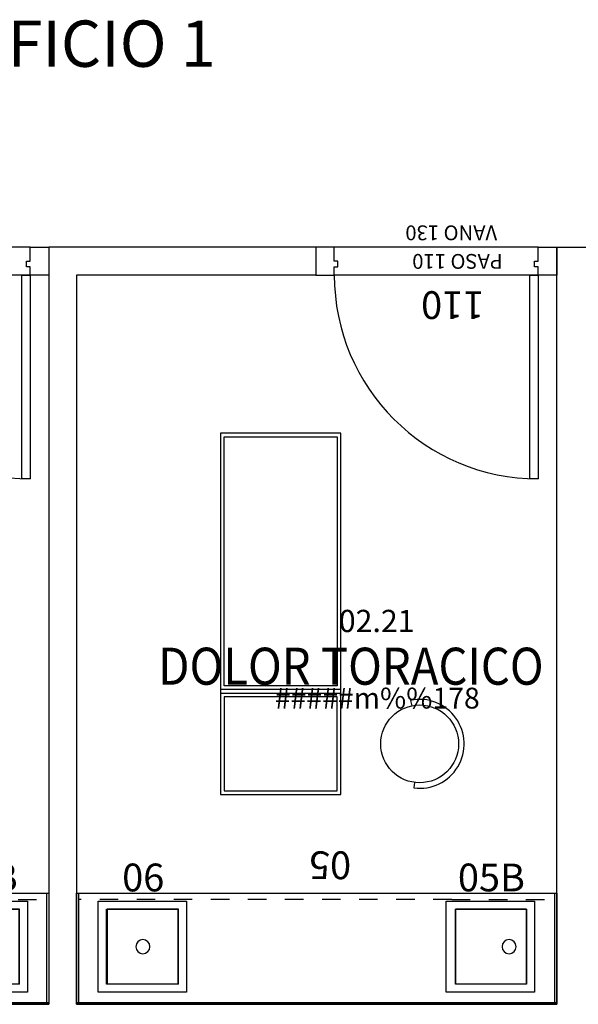
# Model space of a CAD drawing. Units: metres. Extents: x 109 to 2326, y -247 to 367.
# Drawn here: x 302 to 305, y -126 to -120 of the extents above; entities that cross this region are included whole.
import ezdxf
from ezdxf.enums import TextEntityAlignment as Align

# ---------------------------------------------------------------- set-up
doc = ezdxf.new("R2010")
doc.units = ezdxf.units.M
doc.linetypes.add('C80_XREFS_ESTADO REFORMADO$0$DASHED', pattern=[0.75, 0.5, -0.25])
doc.linetypes.add('C80_XREFS_ESTADO REFORMADO$0$DASHED2', pattern=[0.375, 0.25, -0.125])
doc.layers.get('0').update_dxf_attribs({"color": 255})
for name, color, linetype in [('AREAS', 255, 'Continuous'), ('C80_XREFS_ESTADO REFORMADO$0$A_PRY_DES', 255, 'Continuous'), ('C80_XREFS_ESTADO REFORMADO$0$A_PRY_INV', 255, 'C80_XREFS_ESTADO REFORMADO$0$DASHED'), ('C80_XREFS_ESTADO REFORMADO$0$B_CPI', 255, 'Continuous'), ('C80_XREFS_ESTADO REFORMADO$0$B_CPI_01', 255, 'Continuous'), ('textos editados', 255, 'Continuous'), ('U_BORDILLOS_2', 255, 'Continuous')]:
    doc.layers.add(name, color=color, linetype=linetype)
for name, color, linetype, plot in [('C80_XREFS_ESTADO REFORMADO$0$0_AUX', 255, 'Continuous', False), ('C80_XREFS_ESTADO REFORMADO$0$0_COD_MOB', 255, 'Continuous', False), ('C80_XREFS_ESTADO REFORMADO$0$0_COD_SAN', 255, 'Continuous', False), ('C80_XREFS_ESTADO REFORMADO$0$B_CPI_AUX', 255, 'Continuous', False)]:
    doc.layers.add(name, color=color, linetype=linetype, plot=plot)
doc.styles.add('C80_XREFS_ESTADO ACTUAL INICIAL_RECORTADO$0$ROMANS', font='romans.shx')
doc.styles.add('C80_XREFS_ESTADO REFORMADO$0$FUTURA', font='txt')
doc.styles.add('C80_XREFS_ESTADO REFORMADO$0$MC', font='calibri.ttf', dxfattribs={"height": 80})
doc.styles.add('C80_XREFS_ESTADO REFORMADO$0$ROMANS', font='romans.shx')
doc.styles.add('Estilo3', font='romans.shx', dxfattribs={"width": 0.9})
doc.styles.add('HPP_XREFS_HOSP_BLOQUE_CENTRAL$0$ROMANS', font='romans.shx', dxfattribs={"height": 1})

# ---------------------------------------------------------------- blocks, each defined once
blk = doc.blocks.new('C80_XREFS_ESTADO REFORMADO$0$05B_SAN_FREAGADERO_SUCIO_SIN ESCURRIDOR')
for p, q in [((-0.4470000000016618, 0.1885000000015111), (-0.04299999999530613, 0.1885000000051491)), ((-0.4470000000017613, -0.1955000000003224), (-0.4470000000016618, 0.1885000000015111)), ((-0.04299999999494375, -0.1954999999994129), (-0.04299999999803461, 0.1885000000051491)), ((-0.04299999999494375, -0.1954999999994129), (-0.4470000000017613, -0.1955000000003224))]:
    blk.add_line(p, q)
blk.add_lwpolyline([(-1.538325022920617e-12, 0.238499999999874), (-0.4900000000013129, 0.238499999999874), (-0.4899999999982434, -0.238499999999874), (1.538325022920617e-12, -0.238499999999874)], close=True)
blk.add_circle((-0.2450000000015073, -0.1005000000000109), 0.03800000000000001)
at = {"layer": 'C80_XREFS_ESTADO REFORMADO$0$0_COD_SAN', "style": 'C80_XREFS_ESTADO REFORMADO$0$MC'}
blk.add_attdef('COD_SANITARIO', text='', height=0.15, rotation=269.9999999999544, dxfattribs=at).set_placement((-0.6178906636352792, -0.005358872225713185, -0.0003814810114503838), align=Align.MIDDLE_CENTER)
blk = doc.blocks.new('C80_XREFS_ESTADO REFORMADO$0$06_SAN_LAVAMANOS_GRIFO ALTO')
for p, q in [((0.1954999999994058, -0.0429999999949402), (-0.1885000000051562, -0.04299999999803106)), ((-0.1885000000014969, -0.4470000000016583), (-0.1885000000051562, -0.04299999999530257)), ((0.1954999999994058, -0.0429999999949402), (0.1955000000003366, -0.4470000000017578)), ((0.1955000000003366, -0.4470000000017578), (-0.1885000000014969, -0.4470000000016583))]:
    blk.add_line(p, q)
blk.add_lwpolyline([(-0.2384999999998669, -1.534772309241816e-12), (-0.238499999999874, -0.4900000000013094), (0.2384999999998669, -0.4899999999982398), (0.2384999999998669, 1.541877736599417e-12)], close=True)
blk.add_circle((0.00349999999827233, -0.2449999999990968), 0.03800000000000001)
at = {"layer": 'C80_XREFS_ESTADO REFORMADO$0$0_COD_SAN', "style": 'C80_XREFS_ESTADO REFORMADO$0$MC'}
blk.add_attdef('COD_SANITARIO', text='', height=0.15, rotation=359.9999999999544, dxfattribs=at).set_placement((0.005358872225713185, -0.6178906636352761, -0.0003814810114503838), align=Align.MIDDLE_CENTER)
blk = doc.blocks.new('C80_XREFS_ESTADO REFORMADO$0$M-88')
at = {"linetype": 'Continuous'}
for p, q in [((-1.950000000000014, 0.3250000000000011), (0, 0.3250000000000011)), ((-1.950000000000014, -0.3250000000000011), (-1.950000000000014, 0.3250000000000011)), ((-0.566488372456803, -0.3250000000000011), (-0.566488372456803, 0.3250000000000011)), ((-0.566488372456803, 0.3250000000000011), (-0.5464883724568212, 0.3250000000000011)), ((-0.5464883724568212, 0.3250000000000011), (-0.5464883724568212, -0.3250000000000011)), ((0, 0.3250000000000011), (0, -0.3250000000000011)), ((-0.5864883724568132, 0.3050000000000193), (-1.930000000000004, 0.3050000000000193)), ((-1.930000000000004, 0.3050000000000193), (-1.930000000000004, -0.3049999999999625)), ((-0.5864883724568132, -0.3049999999999625), (-0.5864883724568132, 0.3050000000000193)), ((-0.5264883724568109, 0.3050000000000193), (-0.0200000000000102, 0.3050000000000193)), ((-0.5264883724568109, -0.3049999999999625), (-0.5264883724568109, 0.3050000000000193)), ((-0.0200000000000102, 0.3050000000000193), (-0.0200000000000102, -0.3049999999999625)), ((-1.930000000000004, -0.3049999999999625), (-0.5864883724568132, -0.3049999999999625)), ((-0.0200000000000102, -0.3049999999999625), (-0.5264883724568109, -0.3049999999999625)), ((0, -0.3250000000000011), (-1.950000000000014, -0.3250000000000011)), ((-0.5464883724568212, -0.3250000000000011), (-0.566488372456803, -0.3250000000000011))]:
    blk.add_line(p, q, dxfattribs=at)
blk = doc.blocks.new('*U349')
for p, q in [((0, 0), (2.590427550079198, 0)), ((-9.460490219073649e-11, -0.5999999999057856), (0, 0)), ((2.590427550079198, 0), (2.590427550079198, -0.6000000000003904))]:
    blk.add_line(p, q)
at = {"linetype": 'Continuous'}
for p, q in [((0.01200000002842425, -0.5999999999057858), (0.01199999991058576, -0.00999999998612111)), ((0.600000000028594, -0.5999999999057858), (-9.460490219073649e-11, -0.5999999999057856))]:
    blk.add_line(p, q, dxfattribs=at)
blk.add_lwpolyline([(-8.924416761146858e-11, 0), (2.590427550079198, 0)])
for points in [[(2.590427550079198, -0.00999999998612111), (-8.924416761146858e-11, -0.00999999998612111)], [(2.578427550079368, -0.00999999998612111), (2.578427550079368, -0.6000000000003904)], [(2.590427550079198, -0.6000000000003904), (0.5999999999107555, -0.6000000000003904), (0.600000000028594, -0.5999999999057858)]]:
    blk.add_lwpolyline(points, dxfattribs=at)
at = {"layer": 'C80_XREFS_ESTADO REFORMADO$0$0_AUX'}
for p, q in [((0.1619999999052997, -0.1089999999967191), (0.5459999999107925, -0.1089999999967191)), ((0.1619999999052997, -0.5130000000004458), (0.1619999999052997, -0.1089999999967191)), ((0.5459999999107925, -0.1089999999967191), (0.5459999999107925, -0.5130000000004458)), ((2.044427550062727, -0.1089999999936282), (2.42842755006822, -0.1089999999936282)), ((2.044427550062727, -0.5129999999973549), (2.044427550062727, -0.1089999999936282)), ((2.42842755006822, -0.1089999999936282), (2.42842755006822, -0.5129999999973549)), ((0.5459999999107925, -0.5130000000004458), (0.1619999999052997, -0.5130000000004458)), ((2.42842755006822, -0.5129999999973549), (2.044427550062727, -0.5129999999973549))]:
    blk.add_line(p, q, dxfattribs=at)
at = {"layer": 'C80_XREFS_ESTADO REFORMADO$0$A_PRY_DES', "linetype": 'C80_XREFS_ESTADO REFORMADO$0$DASHED2', "ltscale": 0.05}
for p, q in [((0.5660000000285951, -0.565999999905786), (0.01200000002842425, -0.5659999999057858)), ((0.5659999999107557, -0.5659999999852872), (2.578427550079368, -0.5659999999852872)), ((0.5659999999107557, -0.5659999999852872), (0.5660000000285951, -0.565999999905786))]:
    blk.add_line(p, q, dxfattribs=at)
at = {"layer": 'C80_XREFS_ESTADO REFORMADO$0$0_COD_MOB', "style": 'C80_XREFS_ESTADO REFORMADO$0$MC'}
blk.add_attdef('COD_MOB', text='', height=0.15, dxfattribs=at).set_placement((1.222568993772379, -0.8723215449930533), align=Align.BOTTOM_CENTER)
blk = doc.blocks.new('*U350')
for p, q in [((0, 0), (2.590352254606557, 0)), ((-9.460490219073649e-11, -0.5999999999057856), (0, 0)), ((2.590352254606557, 0), (2.590352254606557, -0.6000000000003904))]:
    blk.add_line(p, q)
at = {"linetype": 'Continuous'}
for p, q in [((0.01200000002842425, -0.5999999999057858), (0.01199999991058576, -0.00999999998612111)), ((0.600000000028594, -0.5999999999057858), (-9.460490219073649e-11, -0.5999999999057856))]:
    blk.add_line(p, q, dxfattribs=at)
blk.add_lwpolyline([(-8.924416761146858e-11, 0), (2.590352254606557, 0)])
for points in [[(2.590352254606557, -0.00999999998612111), (-8.924416761146858e-11, -0.00999999998612111)], [(2.578352254606727, -0.00999999998612111), (2.578352254606727, -0.6000000000003904)], [(2.590352254606557, -0.6000000000003904), (0.5999999999107555, -0.6000000000003904), (0.600000000028594, -0.5999999999057858)]]:
    blk.add_lwpolyline(points, dxfattribs=at)
at = {"layer": 'C80_XREFS_ESTADO REFORMADO$0$0_AUX'}
for p, q in [((0.1619999999052997, -0.1089999999967191), (0.5459999999107925, -0.1089999999967191)), ((0.1619999999052997, -0.5130000000004458), (0.1619999999052997, -0.1089999999967191)), ((0.5459999999107925, -0.1089999999967191), (0.5459999999107925, -0.5130000000004458)), ((2.044352254590086, -0.1089999999936282), (2.428352254595579, -0.1089999999936282)), ((2.044352254590086, -0.5129999999973549), (2.044352254590086, -0.1089999999936282)), ((2.428352254595579, -0.1089999999936282), (2.428352254595579, -0.5129999999973549)), ((0.5459999999107925, -0.5130000000004458), (0.1619999999052997, -0.5130000000004458)), ((2.428352254595579, -0.5129999999973549), (2.044352254590086, -0.5129999999973549))]:
    blk.add_line(p, q, dxfattribs=at)
at = {"layer": 'C80_XREFS_ESTADO REFORMADO$0$A_PRY_DES', "linetype": 'C80_XREFS_ESTADO REFORMADO$0$DASHED2', "ltscale": 0.05}
for p, q in [((0.5660000000285951, -0.565999999905786), (0.01200000002842425, -0.5659999999057858)), ((0.5659999999107557, -0.5659999999852872), (2.578352254606727, -0.5659999999852872)), ((0.5659999999107557, -0.5659999999852872), (0.5660000000285951, -0.565999999905786))]:
    blk.add_line(p, q, dxfattribs=at)
at = {"layer": 'C80_XREFS_ESTADO REFORMADO$0$0_COD_MOB', "style": 'C80_XREFS_ESTADO REFORMADO$0$MC'}
blk.add_attdef('COD_MOB', text='', height=0.15, dxfattribs=at).set_placement((1.222568993772379, -0.8723215449930533), align=Align.BOTTOM_CENTER)
blk = doc.blocks.new('*U313')
at = {"layer": 'C80_XREFS_ESTADO REFORMADO$0$A_PRY_INV', "color": 252, "ltscale": 0.25}
for points in [[(0.1000000000651937, 0), (1.199999999948766, 0)], [(0.1000000000651937, -0.1500011266644934), (1.200000000065192, -0.1500011266644934)]]:
    blk.add_lwpolyline(points, dxfattribs=at)
at = {"layer": 'C80_XREFS_ESTADO REFORMADO$0$B_CPI'}
for points in [[(0.1449999999953491, 0), (0.1000000000651795, 0), (0.1000000000651795, 1.099999999883586), (0.1449999999953491, 1.099999999883586)], [(0, 0), (0.1000000000651937, 0), (0.1000000000651937, -0.04500000000000171), (0.1200000000651897, -0.04500000000000171), (0.1200000000651897, -0.07500000000000284), (0.1000000000651937, -0.07500000000000284), (0.1000000000651937, -0.1500011266644934), (0, -0.1500011266644934)], [(1.30000000001397, 0), (1.199999999948776, 0), (1.199999999948776, -0.04500000000000171), (1.17999999994878, -0.04500000000000171), (1.17999999994878, -0.07500000000000284), (1.199999999948776, -0.07500000000000284), (1.199999999948776, -0.1500011266644934), (1.30000000001397, -0.1500011266644934)]]:
    blk.add_lwpolyline(points, close=True, dxfattribs=at)
at = {"layer": 'C80_XREFS_ESTADO REFORMADO$0$B_CPI_01'}
blk.add_arc((0.1000000000651795, 0), 1.099999999883586, 0, 90, dxfattribs=at)
at = {"layer": 'C80_XREFS_ESTADO REFORMADO$0$B_CPI_AUX'}
for points in [[(0.1000000000651795, 0), (1.199999999948766, 0)], [(0.1000000000651937, -0.1500011266644934), (1.200000000065192, -0.1500011266644934)]]:
    blk.add_lwpolyline(points, dxfattribs=at)
at = {"layer": 'C80_XREFS_ESTADO REFORMADO$0$0_AUX'}
for s, height, style, p in [('110', 0.15, 'C80_XREFS_ESTADO REFORMADO$0$ROMANS', (0.3905903040150323, 0.0868228298090683)), ('PASO 110', 0.08, 'C80_XREFS_ESTADO REFORMADO$0$ROMANS', (0.2915400371188074, -0.1139420343754343)), ('VANO 130', 0.08, 'C80_XREFS_ESTADO REFORMADO$0$FUTURA', (0.321288852081388, -0.268153636583691))]:
    blk.add_text(s, height=height, rotation=8.929322528059285e-05, dxfattribs=dict(at, style=style)).set_placement(p)
blk = doc.blocks.new('*U413')
at = {"layer": 'AREAS', "color": 6, "style": 'HPP_XREFS_HOSP_BLOQUE_CENTRAL$0$ROMANS'}
blk.add_attdef('COD_SALA', text='', height=0.12, dxfattribs=at).set_placement((0, 0.1322282093708143), align=Align.MIDDLE_CENTER)
at = {"layer": 'textos editados', "style": 'Estilo3', "width": 0.9}
blk.add_attdef('NOMBRE_SALA_001', (-0.556902195096896, -0.2119280391073012), '', height=0.2, dxfattribs=at)

msp = doc.modelspace()

# ---------------------------------------------------------------- linework, layer by layer
at = {"layer": 'U_BORDILLOS_2', "ltscale": 0.05}
for p, q in [((303.3240465125192, -121.5877544452366), (301.8836942578374, -121.5877544554282)), ((301.8836942578374, -121.5877544554282), (301.8836942578372, -125.6735661282603, 1.127999999999702)), ((303.3240465125192, -121.5877544452366), (303.3240465149406, -121.7377544453988)), ((304.6240465125331, -125.673565291266, 1.127999999999702), (304.6240465125331, -121.5877544783231)), ((304.6240465125331, -121.5877544783231), (306.233392558911, -121.5877544852498)), ((303.3240465149406, -121.7377544453988), (302.0336942578373, -121.7377544553637)), ((302.0336942578373, -121.7377544553637), (302.0336942578373, -125.6735652912656, 1.127999999999702)), ((299.2932667086903, -125.6735166238871, 1.127999999999702), (301.8836942578372, -125.6735661282603, 1.127999999999702)), ((302.0336942578373, -125.6735652912656, 1.127999999999702), (304.6240465125331, -125.673565291266, 1.127999999999702))]:
    msp.add_line(p, q, dxfattribs=at)
msp.add_lwpolyline([(303.8576627477805, -124.476110555704), (303.8538093739526, -124.5058620516351, 1.183215956619909), (303.8355230896782, -124.0329290629281), (303.8416622490405, -124.0622941905853)], format="xyb", dxfattribs=at)
msp.add_circle((303.8846363645761, -124.2678500841859), 0.21, dxfattribs=at)

# ---------------------------------------------------------------- block references
at = {"layer": 'U_BORDILLOS_2', "ltscale": 0.05, "rotation": 179.9999990750831}
for p in [(301.8836942578374, -121.7377555904538), (304.6240465125331, -121.7377544607734)]:
    msp.add_blockref('*U313', p, dxfattribs=at)
at = {"layer": 'U_BORDILLOS_2', "ltscale": 0.05, "xscale": -1, "rotation": 90}
msp.add_blockref('C80_XREFS_ESTADO REFORMADO$0$M-88', (303.1346363645607, -124.5410942704142), dxfattribs=at)
at = {"layer": 'U_BORDILLOS_2', "ltscale": 0.05}
ref = msp.add_blockref('*U413', (303.6527675197436, -123.7367299303038), dxfattribs=dict(at, xscale=-1))
ref.add_attrib('COD_SALA', '02.21', dxfattribs={"layer": 'AREAS', "color": 6, "height": 0.12, "style": 'HPP_XREFS_HOSP_BLOQUE_CENTRAL$0$ROMANS'}).set_placement((303.6527675197436, -123.604501720933), align=Align.MIDDLE_CENTER)
ref.add_attrib('NOMBRE_SALA_001', 'DOLOR TORACICO', (302.4739554291262, -123.9486579694111), dxfattribs={"layer": 'textos editados', "height": 0.2, "style": 'Estilo3', "width": 0.9})
ref.add_attrib('SUPERFICIE', '#####m%%178', dxfattribs={"layer": 'AREAS', "height": 0.1124999999999999, "style": 'HPP_XREFS_HOSP_BLOQUE_CENTRAL$0$ROMANS'}).set_placement((303.6558536233493, -124.020875045778), align=Align.MIDDLE_CENTER)
at = {"layer": 'U_BORDILLOS_2', "ltscale": 0.05, "rotation": 180}
for name, p in [('*U349', (301.8836942578373, -125.6735652912653, 1.127999999999702)), ('*U350', (304.6240465124439, -125.673565291266, 1.127999999999702))]:
    msp.add_blockref(name, p, dxfattribs=at).add_auto_attribs({'COD_MOB': '05'})
at = {"layer": 'U_BORDILLOS_2', "ltscale": 0.05}
ref = msp.add_blockref('C80_XREFS_ESTADO REFORMADO$0$05B_SAN_FREAGADERO_SUCIO_SIN ESCURRIDOR', (301.5296942579345, -125.6075652912667, 1.127999999999312), dxfattribs=dict(at, xscale=-1, rotation=90))
ref.add_attrib('COD_SANITARIO', '05B', dxfattribs={"layer": 'C80_XREFS_ESTADO REFORMADO$0$0_COD_SAN', "height": 0.15, "style": 'C80_XREFS_ESTADO REFORMADO$0$MC'}).set_placement((301.5350531301603, -124.988982319939, 1.127618518987861), align=Align.MIDDLE_CENTER)
ref = msp.add_blockref('C80_XREFS_ESTADO REFORMADO$0$06_SAN_LAVAMANOS_GRIFO ALTO', (302.3876942578526, -125.6075652912703, 1.127999999999312), dxfattribs=dict(at, xscale=-1, rotation=180))
ref.add_attrib('COD_SANITARIO', '06', dxfattribs={"layer": 'C80_XREFS_ESTADO REFORMADO$0$0_COD_SAN', "height": 0.15, "style": 'C80_XREFS_ESTADO REFORMADO$0$MC'}).set_placement((302.3930531300784, -124.9889823199429, 1.127618518987861), align=Align.MIDDLE_CENTER)
ref = msp.add_blockref('C80_XREFS_ESTADO REFORMADO$0$05B_SAN_FREAGADERO_SUCIO_SIN ESCURRIDOR', (304.2665465125383, -125.6075652912673, 1.127999999999312), dxfattribs=dict(at, xscale=-1, rotation=90))
ref.add_attrib('COD_SANITARIO', '05B', dxfattribs={"layer": 'C80_XREFS_ESTADO REFORMADO$0$0_COD_SAN', "height": 0.15, "style": 'C80_XREFS_ESTADO REFORMADO$0$MC'}).set_placement((304.2719053847641, -124.9889823199399, 1.127618518987861), align=Align.MIDDLE_CENTER)

# ---------------------------------------------------------------- texts
at = {"layer": 'U_BORDILLOS_2', "ltscale": 0.05, "style": 'C80_XREFS_ESTADO ACTUAL INICIAL_RECORTADO$0$ROMANS'}
msp.add_text('EDIFICIO 1', height=0.25, dxfattribs=at).set_placement((301.1251114862552, -120.6135835596575))

doc.saveas('drawing.dxf')
